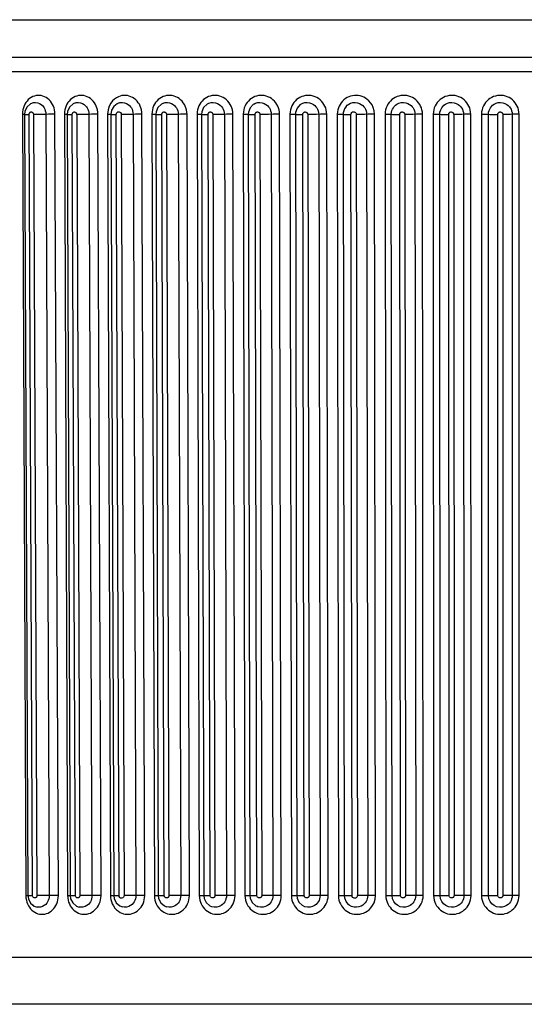
# Model space of a CAD drawing. Units: millimetres. Extents: x 0 to 420, y 0 to 297.
# Drawn here: x 103 to 107, y 60 to 68 of the extents above; entities that cross this region are included whole.
import ezdxf

# ---------------------------------------------------------------- set-up
doc = ezdxf.new("R2010")
doc.units = ezdxf.units.MM
doc.header["$LTSCALE"] = 23.1
doc.layers.get('0').update_dxf_attribs({"linetype": 'CONTINUOUS'})
doc.layers.add('DEF_LAYER_ASSEM_MEMBER', color=7, linetype='CONTINUOUS')
doc.layers.add('DEF_LAYER_DIM', color=7, linetype='CONTINUOUS')
doc.styles.get("Standard").update_dxf_attribs({"font": 'txt', "width": 0.8})
doc.dimstyles.new('DIMSTYLE_1', dxfattribs={"dimtxt": 5, "dimasz": 3, "dimexe": 2, "dimexo": 1, "dimgap": 1.25, "dimtad": 1, "dimdec": 3, "dimlfac": 2.5, "dimdsep": 46, "dimtxsty": 'Standard', "dimblk": '_FILLED', "dimblk1": '_FILLED', "dimblk2": '_FILLED', "dimcen": 0.09, "dimadec": 0, "dimazin": 0, "dimtp": 0.001, "dimtm": 0.001, "dimtfac": 1, "dimtdec": 3, "dimtofl": 0, "dimtmove": 0, "dimatfit": 3, "dimldrblk": '_FILLED', "dimfxl": 0, "dimtolj": 1, "dimarcsym": 0})

# ---------------------------------------------------------------- blocks, each defined once
blk = doc.blocks.new('_FILLED')
at = {"color": 0, "linetype": 'ByBlock'}
blk.add_solid([(0, 0), (-1, 0.2), (-1, -0.2)], dxfattribs=at)
blk = doc.blocks.new('*D3')
at = {"layer": 'DEF_LAYER_DIM', "color": 2, "linetype": 'Continuous', "transparency": 16777216}
for p, q in [((44.7515, 74.337), (44.7515, 36.0427)), ((169.5515, 74.337), (169.5515, 36.0427)), ((44.7515, 38.0427), (107.1515, 38.0427)), ((169.5515, 38.0427), (107.1515, 38.0427))]:
    blk.add_line(p, q, dxfattribs=at)
at = {"layer": 'DEF_LAYER_DIM', "color": 2, "linetype": 'Continuous', "transparency": 16777216, "xscale": 3, "yscale": 3, "zscale": 3, "rotation": 180}
blk.add_blockref('_FILLED', (44.7515, 38.0427), dxfattribs=at)
at = {"layer": 'DEF_LAYER_DIM', "color": 2, "linetype": 'Continuous', "transparency": 16777216, "xscale": 3, "yscale": 3, "zscale": 3}
blk.add_blockref('_FILLED', (169.5515, 38.0427), dxfattribs=at)
at = {"layer": 'DEF_LAYER_DIM', "color": 2, "linetype": 'Continuous', "transparency": 16777216, "insert": (107.1515, 44.2927), "char_height": 5, "width": 12, "attachment_point": 2, "line_spacing_factor": 0.9}
blk.add_mtext('312', dxfattribs=at)

msp = doc.modelspace()

# ---------------------------------------------------------------- linework, layer by layer
at = {"layer": 'DEF_LAYER_ASSEM_MEMBER', "color": 7, "linetype": 'Continuous'}
for p, q in [((51.9516, 68.137), (162.3515, 68.137)), ((114.83044, 67.817), (99.47255, 67.817)), ((104.30783, 67.43195), (104.30798, 67.43201)), ((104.68911, 67.42972), (104.68926, 67.42979)), ((105.07477, 67.42591), (105.07498, 67.42602)), ((105.46272, 67.41892), (105.46282, 67.419)), ((103.13392, 67.33678), (103.16272, 60.73679)), ((103.49407, 67.33682), (103.52022, 60.73682)), ((103.86403, 67.33685), (103.88746, 60.73685)), ((103.93377, 60.73642), (103.90937, 67.33643)), ((103.95167, 67.33646), (103.97511, 60.73644)), ((104.24278, 67.33688), (104.26343, 60.73689)), ((104.62929, 67.33692), (104.64709, 60.73692)), ((105.02248, 67.33695), (105.03739, 60.73696)), ((105.4213, 67.33699), (105.43327, 60.73699)), ((105.82463, 67.33703), (105.83364, 60.73703)), ((105.89987, 60.73642), (105.88982, 67.33645)), ((105.93555, 67.33644), (105.94457, 60.73644)), ((103.16272, 60.73679), (103.16701, 60.70764)), ((103.52022, 60.73682), (103.52409, 60.70916)), ((104.64709, 60.73692), (104.65019, 60.71219)), ((103.93254, 60.65435), (103.9418, 60.64722)), ((105.86502, 60.66387), (105.86496, 60.66392)), ((103.96059, 60.63967), (103.96043, 60.63972)), ((104.33317, 60.64076), (104.33304, 60.64081)), ((104.71224, 60.64244), (104.71218, 60.64246)), ((105.09579, 60.64534), (105.09572, 60.64538)), ((105.4814, 60.65092), (105.4813, 60.65098)), ((114.48516, 59.817), (99.81784, 59.817))]:
    msp.add_line(p, q, dxfattribs=at)
at = {"layer": 'DEF_LAYER_ASSEM_MEMBER', "color": 9, "linetype": 'Continuous'}
for p, q in [((114.95044, 67.69596), (99.35255, 67.69596)), ((103.20784, 67.43509), (103.20799, 67.43513)), ((103.56586, 67.43439), (103.566, 67.43443)), ((103.11689, 67.33753), (103.134, 67.33747)), ((103.11689, 67.33753), (103.1457, 60.73753)), ((103.20254, 60.73644), (103.17374, 67.33644)), ((103.21016, 67.33644), (103.23896, 60.73644)), ((103.31454, 67.33706), (103.34334, 60.73706)), ((103.4207, 60.73753), (103.3919, 67.33753)), ((103.47153, 67.33753), (103.49415, 67.33744)), ((103.47153, 67.33753), (103.49769, 60.73753)), ((103.50851, 67.33652), (103.53757, 67.33644)), ((103.56372, 60.73644), (103.53757, 67.33644)), ((103.57504, 67.33644), (103.60119, 60.73644)), ((103.67812, 67.33706), (103.70427, 60.73706)), ((103.78062, 60.73753), (103.75448, 67.33753)), ((103.83996, 67.37424), (103.83626, 67.33753)), ((103.83626, 67.33753), (103.8597, 60.73753)), ((103.88096, 67.33652), (103.90937, 67.33643)), ((104.05122, 67.33706), (104.07464, 60.73706)), ((104.14978, 60.73753), (104.12636, 67.33753)), ((104.21007, 67.33753), (104.23073, 60.73753)), ((104.26237, 67.33652), (104.29392, 67.33644)), ((104.31456, 60.73644), (104.29392, 67.33644)), ((104.33318, 67.33644), (104.35382, 60.73644)), ((104.43281, 67.33706), (104.45345, 60.73706)), ((104.52717, 60.73753), (104.50654, 67.33753)), ((104.59195, 67.33753), (104.60976, 60.73753)), ((104.6517, 67.33652), (104.68436, 67.33644)), ((104.70216, 60.73644), (104.68436, 67.33644)), ((104.72436, 67.33644), (104.74216, 60.73644)), ((104.82186, 67.33706), (104.83966, 60.73706)), ((104.91176, 60.73753), (104.89396, 67.33753)), ((104.98084, 67.33753), (104.99576, 60.73753)), ((105.02096, 67.33729), (105.02414, 67.33714)), ((105.09648, 60.73644), (105.08157, 67.33644)), ((105.1222, 67.33644), (105.1371, 60.73644)), ((105.21729, 67.33706), (105.2322, 60.73706)), ((105.30248, 60.73753), (105.28758, 67.33753)), ((105.37568, 67.33753), (105.38767, 60.73753)), ((105.41775, 67.33729), (105.42202, 67.33711)), ((105.49643, 60.73644), (105.48446, 67.33644)), ((105.52559, 67.33644), (105.53757, 60.73644)), ((105.61802, 67.33706), (105.63, 60.73706)), ((105.69827, 60.73753), (105.6863, 67.33753)), ((105.77539, 67.33753), (105.78441, 60.73753)), ((106.02296, 67.33706), (106.03197, 60.73706)), ((106.09804, 60.73753), (106.08904, 67.33753)), ((106.17887, 67.33753), (106.1849, 60.73753)), ((106.23741, 60.73706), (106.23139, 67.33706)), ((106.30883, 60.73644), (106.30281, 67.33644)), ((106.34464, 67.33644), (106.35066, 60.73644)), ((106.43099, 67.33706), (106.43701, 60.73706)), ((106.5007, 60.73753), (106.49469, 67.33753)), ((106.58502, 67.33753), (106.58804, 60.73753)), ((106.64358, 60.73706), (106.64057, 67.33706)), ((106.71906, 60.73644), (106.71604, 67.33644)), ((106.75804, 67.33644), (106.76106, 60.73644)), ((106.84099, 67.33706), (106.844, 60.73706)), ((106.90515, 60.73753), (106.90214, 67.33753)), ((106.99272, 67.33753), (106.99273, 60.73753)), ((107.05115, 60.73706), (107.05115, 67.33706)), ((107.13047, 60.73644), (107.13047, 67.33644)), ((107.17252, 67.33644), (107.17252, 60.73644)), ((107.25185, 67.33706), (107.25185, 60.73706)), ((107.31027, 60.73753), (107.31027, 67.33753)), ((103.1457, 60.73753), (103.16272, 60.73747)), ((103.1457, 60.73753), (103.14696, 60.71658)), ((103.49769, 60.73753), (103.52022, 60.73744)), ((103.49769, 60.73753), (103.49898, 60.71658)), ((103.53466, 60.73652), (103.56372, 60.73644)), ((103.8597, 60.73753), (103.86057, 60.72052)), ((103.90439, 60.73652), (103.93279, 60.73644)), ((104.23073, 60.73753), (104.23206, 60.71658)), ((104.28301, 60.73652), (104.31456, 60.73644)), ((104.60976, 60.73753), (104.61111, 60.71658)), ((104.6695, 60.73652), (104.70216, 60.73644)), ((104.99576, 60.73753), (104.99712, 60.71658)), ((105.03587, 60.73729), (105.03905, 60.73714)), ((105.42973, 60.73729), (105.43399, 60.73711)), ((103.24015, 60.63841), (103.23999, 60.63845)), ((103.59584, 60.63893), (103.59568, 60.63897)), ((114.88514, 60.21351), (99.41785, 60.21351))]:
    msp.add_line(p, q, dxfattribs=at)
for points in [[(103.3919, 67.33753), (103.39083, 67.35655), (103.38803, 67.37424), (103.38369, 67.39096), (103.37791, 67.40677), (103.37077, 67.42166), (103.36232, 67.43558), (103.35262, 67.44846), (103.34176, 67.46011), (103.3299, 67.47037), (103.31719, 67.47911), (103.30379, 67.48624), (103.28985, 67.49167), (103.27553, 67.49535), (103.26099, 67.49725), (103.24639, 67.49735), (103.23187, 67.49564), (103.2176, 67.49215), (103.20374, 67.48689), (103.19045, 67.47993), (103.17788, 67.47135), (103.1662, 67.46126), (103.15552, 67.44978)], [(103.75448, 67.33753), (103.75339, 67.35655), (103.75052, 67.37424), (103.74606, 67.39096), (103.74013, 67.40677), (103.73281, 67.42166), (103.72413, 67.43558), (103.71416, 67.44846), (103.70301, 67.46011), (103.69083, 67.47037), (103.67776, 67.47911), (103.66398, 67.48624), (103.64965, 67.49167), (103.63493, 67.49535), (103.61997, 67.49725), (103.60494, 67.49735), (103.59001, 67.49564), (103.57532, 67.49215), (103.56105, 67.48689), (103.54736, 67.47993), (103.53442, 67.47135), (103.52238, 67.46126), (103.51138, 67.44978)], [(104.12636, 67.33753), (104.12525, 67.35659), (104.12231, 67.37433), (104.11773, 67.39109), (104.11163, 67.40693), (104.1041, 67.42185), (104.09518, 67.43579), (104.08493, 67.44868), (104.07346, 67.46034), (104.06091, 67.47061), (104.04744, 67.47935), (104.03325, 67.48645), (104.01852, 67.49183), (104.00344, 67.49544), (103.9882, 67.49728), (103.97287, 67.49733), (103.9575, 67.49557), (103.94213, 67.49193), (103.92669, 67.48624), (103.9109, 67.47802), (103.89461, 67.46652), (103.87833, 67.45101)], [(104.50654, 67.33753), (104.50542, 67.35655), (104.50244, 67.37424), (104.4978, 67.39096), (104.49161, 67.40677), (104.48397, 67.42166), (104.47491, 67.43558), (104.4645, 67.44846), (104.45285, 67.46011), (104.44011, 67.47037), (104.42645, 67.47911), (104.41204, 67.48624), (104.39704, 67.49167), (104.38162, 67.49535), (104.36596, 67.49725), (104.35021, 67.49735), (104.33456, 67.49564), (104.31916, 67.49215), (104.30419, 67.48689), (104.28982, 67.47993), (104.27624, 67.47135), (104.26359, 67.46126), (104.25204, 67.44978)], [(104.89396, 67.33753), (104.89283, 67.35655), (104.88981, 67.37424), (104.88509, 67.39096), (104.87881, 67.40677), (104.87104, 67.42166), (104.86183, 67.43558), (104.85124, 67.44846), (104.83939, 67.46011), (104.82642, 67.47037), (104.81252, 67.47911), (104.79785, 67.48624), (104.78257, 67.49167), (104.76688, 67.49535), (104.75092, 67.49725), (104.73488, 67.49735), (104.71893, 67.49564), (104.70324, 67.49215), (104.68798, 67.48689), (104.67333, 67.47993), (104.65948, 67.47135), (104.64659, 67.46126), (104.6348, 67.44978)], [(105.28758, 67.33753), (105.28644, 67.35655), (105.28338, 67.37424), (105.27861, 67.39096), (105.27224, 67.40677), (105.26436, 67.42166), (105.25502, 67.43558), (105.24428, 67.44846), (105.23226, 67.46011), (105.2191, 67.47037), (105.205, 67.47911), (105.1901, 67.48624), (105.1746, 67.49167), (105.15866, 67.49535), (105.14246, 67.49725), (105.12617, 67.49735), (105.10997, 67.49564), (105.09403, 67.49215), (105.07852, 67.48689), (105.06364, 67.47993), (105.04955, 67.47135), (105.03645, 67.46126), (105.02446, 67.44978), (105.0137, 67.43701)], [(105.6863, 67.33753), (105.68516, 67.35655), (105.68207, 67.37424), (105.67725, 67.39096), (105.67081, 67.40677), (105.66285, 67.42166), (105.65341, 67.43558), (105.64255, 67.44846), (105.63039, 67.46011), (105.61708, 67.47037), (105.60281, 67.47911), (105.58774, 67.48624), (105.57205, 67.49167), (105.55592, 67.49535), (105.53951, 67.49725), (105.52302, 67.49735), (105.5066, 67.49564), (105.49045, 67.49215), (105.47475, 67.48689), (105.45966, 67.47993), (105.44539, 67.47135), (105.4321, 67.46126), (105.41995, 67.44978), (105.40904, 67.43701)], [(106.08904, 67.33753), (106.08617, 67.36772), (106.07881, 67.39408), (106.06835, 67.41665), (106.05594, 67.43554), (106.0425, 67.451), (106.02858, 67.4635), (106.01429, 67.47364), (105.99954, 67.48184), (105.98434, 67.48827), (105.96875, 67.49302), (105.9528, 67.49608), (105.93658, 67.49745), (105.92024, 67.4971), (105.90399, 67.495), (105.88801, 67.49117), (105.87252, 67.48566), (105.85768, 67.47851), (105.84367, 67.46983), (105.83065, 67.45971), (105.81874, 67.44826), (105.80806, 67.43558)], [(106.49469, 67.33753), (106.49355, 67.35655), (106.49043, 67.37424), (106.48556, 67.39096), (106.47904, 67.40677), (106.47098, 67.42166), (106.46141, 67.43558), (106.4504, 67.44846), (106.43806, 67.46011), (106.42456, 67.47037), (106.41007, 67.47911), (106.39477, 67.48624), (106.37883, 67.49167), (106.36244, 67.49535), (106.34577, 67.49725), (106.32899, 67.49735), (106.3123, 67.49564), (106.29587, 67.49215), (106.27988, 67.48689), (106.26453, 67.47993), (106.24999, 67.47135), (106.23645, 67.46126), (106.22407, 67.44978), (106.21295, 67.43701), (106.2032, 67.42306), (106.19495, 67.40806), (106.1883, 67.39217), (106.18336, 67.37556), (106.1801, 67.35762), (106.17887, 67.33753)], [(106.90214, 67.33753), (106.90101, 67.35655), (106.89789, 67.37424), (106.893, 67.39096), (106.88647, 67.40677), (106.87839, 67.42166), (106.8688, 67.43558), (106.85776, 67.44846), (106.84538, 67.46011), (106.83184, 67.47037), (106.8173, 67.47911), (106.80195, 67.48624), (106.78595, 67.49167), (106.7695, 67.49535), (106.75276, 67.49725), (106.73592, 67.49735), (106.71916, 67.49564), (106.70265, 67.49215), (106.68659, 67.48689), (106.67116, 67.47993), (106.65655, 67.47135), (106.64295, 67.46126), (106.63049, 67.44978), (106.61931, 67.43701), (106.60952, 67.42306), (106.60121, 67.40806), (106.59452, 67.39217), (106.58954, 67.37556), (106.58626, 67.35762), (106.58502, 67.33753)], [(107.31027, 67.33753), (107.30915, 67.35655), (107.30604, 67.37424), (107.30116, 67.39096), (107.29464, 67.40677), (107.28655, 67.42166), (107.27696, 67.43558), (107.26592, 67.44846), (107.25354, 67.46011), (107.24, 67.47037), (107.22545, 67.47911), (107.21009, 67.48624), (107.19408, 67.49167), (107.17761, 67.49535), (107.16085, 67.49725), (107.14398, 67.49735), (107.12719, 67.49564), (107.11066, 67.49215), (107.09457, 67.48689), (107.07911, 67.47993), (107.06447, 67.47135), (107.05083, 67.46126), (107.03835, 67.44978), (107.02714, 67.43701), (107.01731, 67.42306), (107.00898, 67.40806), (107.00226, 67.39217), (106.99727, 67.37556), (106.99398, 67.35762), (106.99272, 67.33753)], [(103.12483, 67.39217), (103.12062, 67.37556), (103.11788, 67.35762), (103.11689, 67.33753)], [(103.15552, 67.44978), (103.14595, 67.43701), (103.13759, 67.42306), (103.13051, 67.40806), (103.12483, 67.39217)], [(103.20799, 67.43513), (103.21141, 67.43592), (103.22866, 67.43747), (103.24564, 67.4351), (103.26107, 67.42937), (103.27431, 67.42126), (103.28515, 67.41175), (103.29371, 67.40166), (103.3004, 67.39131), (103.30579, 67.38031), (103.31018, 67.36783), (103.3133, 67.35338), (103.31454, 67.33706)], [(103.47973, 67.39217), (103.4754, 67.37556), (103.47256, 67.35762), (103.47153, 67.33753)], [(103.51138, 67.44978), (103.50152, 67.43701), (103.4929, 67.42306), (103.4856, 67.40806), (103.47973, 67.39217)], [(103.566, 67.43443), (103.57211, 67.43592), (103.58987, 67.43747), (103.60733, 67.4351), (103.6232, 67.42937), (103.63681, 67.42126), (103.64795, 67.41175), (103.65674, 67.40166), (103.66361, 67.39131), (103.66915, 67.38031), (103.67366, 67.36783), (103.67685, 67.35338), (103.67812, 67.33706)], [(103.87833, 67.45101), (103.86293, 67.43085), (103.84959, 67.40539), (103.83996, 67.37424)], [(103.93297, 67.43341), (103.94265, 67.43592), (103.96085, 67.43747), (103.97876, 67.43509), (103.99502, 67.42937), (104.00895, 67.42125), (104.02036, 67.41174), (104.02936, 67.40165), (104.03639, 67.3913), (104.04206, 67.38031), (104.04666, 67.36782), (104.04993, 67.35338), (104.05122, 67.33706)], [(104.21875, 67.39217), (104.21417, 67.37556), (104.21118, 67.35762), (104.21007, 67.33753)], [(104.25204, 67.44978), (104.24167, 67.43701), (104.2326, 67.42306), (104.22492, 67.40806), (104.21875, 67.39217)], [(104.30798, 67.43201), (104.32195, 67.43592), (104.34055, 67.43747), (104.35885, 67.4351), (104.37546, 67.42937), (104.38969, 67.42126), (104.40133, 67.41175), (104.41052, 67.40166), (104.4177, 67.39131), (104.42348, 67.38031), (104.42818, 67.36783), (104.4315, 67.35338), (104.43281, 67.33706)], [(104.60082, 67.39217), (104.59615, 67.37556), (104.59308, 67.35762), (104.59195, 67.33753)], [(104.6348, 67.44978), (104.62422, 67.43701), (104.61497, 67.42306), (104.60713, 67.40806), (104.60082, 67.39217)], [(104.68926, 67.42979), (104.69145, 67.43072), (104.70902, 67.43592), (104.72797, 67.43747), (104.74661, 67.4351), (104.76352, 67.42937), (104.77801, 67.42126), (104.78986, 67.41175), (104.7992, 67.40166), (104.8065, 67.39131), (104.81238, 67.38031), (104.81716, 67.36783), (104.82054, 67.35338), (104.82186, 67.33706)], [(105.0137, 67.43701), (105.00428, 67.42306), (104.99631, 67.40806), (104.98989, 67.39217), (104.98513, 67.37556), (104.982, 67.35762), (104.98084, 67.33753)], [(105.07498, 67.42602), (105.08494, 67.43072), (105.10279, 67.43592), (105.12204, 67.43747), (105.14096, 67.4351), (105.15813, 67.42937), (105.17283, 67.42126), (105.18486, 67.41175), (105.19434, 67.40165), (105.20174, 67.3913), (105.2077, 67.38031), (105.21254, 67.36783), (105.21596, 67.35338), (105.21729, 67.33706)], [(105.40904, 67.43701), (105.39949, 67.42306), (105.39139, 67.40806), (105.38488, 67.39217), (105.38005, 67.37556), (105.37687, 67.35762), (105.37568, 67.33753)], [(105.46282, 67.419), (105.46871, 67.42297), (105.48408, 67.43072), (105.50217, 67.43592), (105.52167, 67.43747), (105.54082, 67.4351), (105.5582, 67.42937), (105.57308, 67.42126), (105.58524, 67.41175), (105.59483, 67.40165), (105.60232, 67.39131), (105.60834, 67.38031), (105.61323, 67.36783), (105.61668, 67.35338), (105.61802, 67.33706)], [(105.80806, 67.43558), (105.79871, 67.42178), (105.79079, 67.40696), (105.78442, 67.39131), (105.77968, 67.37496), (105.77656, 67.35729), (105.77539, 67.33753)], [(105.84914, 67.40325), (105.85973, 67.41382), (105.87228, 67.42297), (105.88781, 67.43073), (105.90609, 67.43592), (105.92578, 67.43747), (105.94511, 67.43509), (105.96265, 67.42937), (105.97765, 67.42126), (105.98991, 67.41176), (105.99958, 67.40167), (106.00713, 67.39133), (106.0132, 67.38033), (106.01813, 67.36785), (106.02161, 67.35338), (106.02296, 67.33706)], [(106.23139, 67.33706), (106.23287, 67.35439), (106.23668, 67.36944), (106.24202, 67.38229), (106.24856, 67.39351), (106.25661, 67.40391), (106.26669, 67.41381), (106.27933, 67.42297), (106.29498, 67.43072), (106.31338, 67.43592), (106.33321, 67.43747), (106.35268, 67.4351), (106.37034, 67.42937), (106.38544, 67.42126), (106.39778, 67.41175), (106.40751, 67.40166), (106.4151, 67.39131), (106.4212, 67.38031), (106.42615, 67.36783), (106.42964, 67.35338), (106.43099, 67.33706)], [(106.64057, 67.33706), (106.64206, 67.35439), (106.6459, 67.36944), (106.65127, 67.38229), (106.65785, 67.39351), (106.66594, 67.40391), (106.67608, 67.41381), (106.68879, 67.42297), (106.70451, 67.43072), (106.72299, 67.43592), (106.74291, 67.43747), (106.76245, 67.4351), (106.78017, 67.42937), (106.79533, 67.42126), (106.80771, 67.41175), (106.81746, 67.40166), (106.82507, 67.39131), (106.83119, 67.38031), (106.83615, 67.36783), (106.83965, 67.35338), (106.84099, 67.33706)], [(107.05115, 67.33706), (107.05265, 67.35439), (107.05651, 67.36944), (107.0619, 67.38229), (107.0685, 67.39351), (107.07661, 67.40391), (107.08678, 67.41381), (107.09951, 67.42297), (107.11526, 67.43072), (107.13378, 67.43592), (107.15372, 67.43747), (107.17329, 67.4351), (107.19103, 67.42937), (107.20619, 67.42126), (107.21858, 67.41175), (107.22834, 67.40166), (107.23595, 67.39131), (107.24206, 67.38031), (107.24702, 67.36783), (107.25051, 67.35338), (107.25185, 67.33706)], [(103.13392, 67.33678), (103.13412, 67.33674), (103.14605, 67.33652), (103.17374, 67.33644)], [(103.17374, 67.33644), (103.174, 67.34008), (103.17469, 67.34325), (103.17567, 67.34595), (103.17686, 67.3483), (103.17834, 67.35048), (103.18018, 67.35254), (103.18248, 67.35445), (103.18532, 67.35606), (103.18866, 67.35713), (103.19224, 67.35745), (103.19577, 67.35696), (103.19898, 67.35578), (103.20174, 67.35409), (103.204, 67.35211), (103.20579, 67.35), (103.20719, 67.34784), (103.20832, 67.34553), (103.20924, 67.34291), (103.2099, 67.33987), (103.21016, 67.33644)], [(103.31454, 67.33706), (103.28495, 67.33674), (103.24724, 67.33652), (103.21016, 67.33644)], [(103.3919, 67.33753), (103.36431, 67.33746), (103.33642, 67.33729), (103.31454, 67.33706)], [(103.49407, 67.33682), (103.49468, 67.33674), (103.50851, 67.33652)], [(103.53757, 67.33644), (103.53784, 67.34008), (103.53855, 67.34325), (103.53956, 67.34595), (103.54079, 67.3483), (103.5423, 67.35048), (103.5442, 67.35254), (103.54657, 67.35445), (103.5495, 67.35606), (103.55293, 67.35713), (103.55662, 67.35745), (103.56025, 67.35696), (103.56355, 67.35578), (103.56638, 67.35409), (103.56871, 67.35211), (103.57055, 67.35), (103.57199, 67.34784), (103.57315, 67.34553), (103.5741, 67.34291), (103.57477, 67.33987), (103.57504, 67.33644)], [(103.67812, 67.33706), (103.64986, 67.33674), (103.61262, 67.33652), (103.57504, 67.33644)], [(103.75448, 67.33753), (103.72654, 67.33746), (103.699, 67.33729), (103.67812, 67.33706)], [(103.83626, 67.33753), (103.85848, 67.33746), (103.86412, 67.33738)], [(103.86403, 67.33685), (103.86527, 67.33674), (103.88096, 67.33652)], [(104.05122, 67.33706), (104.02437, 67.33674), (103.9877, 67.33652), (103.95167, 67.33644)], [(104.12636, 67.33753), (104.09815, 67.33746), (104.07105, 67.33729), (104.05122, 67.33706)], [(104.21007, 67.33753), (104.23321, 67.33746), (104.24283, 67.33734)], [(104.24278, 67.33688), (104.24486, 67.33674), (104.26237, 67.33652)], [(104.29392, 67.33644), (104.2942, 67.34008), (104.29495, 67.34325), (104.29601, 67.34595), (104.29731, 67.3483), (104.2989, 67.35048), (104.30089, 67.35254), (104.30337, 67.35445), (104.30644, 67.35606), (104.31003, 67.35713), (104.3139, 67.35745), (104.3177, 67.35696), (104.32116, 67.35578), (104.32413, 67.35409), (104.32656, 67.35211), (104.32849, 67.35), (104.33, 67.34784), (104.33121, 67.34553), (104.3322, 67.34291), (104.3329, 67.33987), (104.33318, 67.33644)], [(104.43281, 67.33706), (104.40745, 67.33674), (104.37145, 67.33652), (104.33318, 67.33644)], [(104.50654, 67.33753), (104.47813, 67.33746), (104.45154, 67.33729), (104.43281, 67.33706)], [(104.59195, 67.33753), (104.61593, 67.33746), (104.63, 67.33729)], [(104.62929, 67.33692), (104.63241, 67.33674), (104.6517, 67.33652)], [(104.68436, 67.33644), (104.68466, 67.34008), (104.68543, 67.34325), (104.6865, 67.34595), (104.68782, 67.3483), (104.68944, 67.35048), (104.69147, 67.35254), (104.694, 67.35445), (104.69713, 67.35606), (104.7008, 67.35713), (104.70474, 67.35745), (104.70861, 67.35696), (104.71213, 67.35578), (104.71515, 67.35409), (104.71763, 67.35211), (104.71959, 67.35), (104.72112, 67.34784), (104.72236, 67.34553), (104.72337, 67.34291), (104.72408, 67.33987), (104.72436, 67.33644)], [(104.82186, 67.33706), (104.79805, 67.33674), (104.76283, 67.33652), (104.72436, 67.33644)], [(104.89396, 67.33753), (104.86543, 67.33746), (104.83943, 67.33729), (104.82186, 67.33706)], [(104.98084, 67.33753), (105.0056, 67.33746), (105.02096, 67.33729)], [(105.02248, 67.33695), (105.02688, 67.33674), (105.04788, 67.33652), (105.08157, 67.33644)], [(105.08157, 67.33644), (105.08187, 67.34008), (105.08265, 67.34325), (105.08375, 67.34595), (105.08509, 67.3483), (105.08674, 67.35048), (105.0888, 67.35254), (105.09138, 67.35445), (105.09455, 67.35606), (105.09827, 67.35713), (105.10228, 67.35745), (105.10621, 67.35696), (105.10978, 67.35578), (105.11285, 67.35409), (105.11537, 67.35211), (105.11736, 67.35), (105.11892, 67.34784), (105.12017, 67.34553), (105.12119, 67.34291), (105.12191, 67.33987), (105.1222, 67.33644)], [(105.23366, 67.33729), (105.1951, 67.33674), (105.16074, 67.33652), (105.1222, 67.33644)], [(105.28758, 67.33753), (105.25901, 67.33746), (105.23366, 67.33729)], [(105.37568, 67.33753), (105.40115, 67.33746), (105.41775, 67.33729)], [(105.4213, 67.33699), (105.42716, 67.33674), (105.44983, 67.33652), (105.48446, 67.33644)], [(105.48446, 67.33644), (105.48476, 67.34008), (105.48555, 67.34325), (105.48667, 67.34595), (105.48803, 67.3483), (105.4897, 67.35048), (105.49178, 67.35254), (105.49439, 67.35445), (105.49761, 67.35606), (105.50138, 67.35713), (105.50543, 67.35745), (105.50942, 67.35696), (105.51303, 67.35578), (105.51614, 67.35409), (105.51869, 67.35211), (105.5207, 67.35), (105.52228, 67.34784), (105.52355, 67.34553), (105.52458, 67.34291), (105.52531, 67.33987), (105.52559, 67.33644)], [(105.63314, 67.33729), (105.59752, 67.33674), (105.56412, 67.33652), (105.52559, 67.33644)], [(105.6863, 67.33753), (105.65777, 67.33746), (105.63314, 67.33729)], [(105.77539, 67.33753), (105.80151, 67.33746), (105.8193, 67.33729), (105.8248, 67.33709)], [(105.82463, 67.33703), (105.83217, 67.33674), (105.85644, 67.33652), (105.88982, 67.33644)], [(106.03679, 67.33729), (106.00419, 67.33674), (105.97185, 67.33652), (105.93555, 67.33644)], [(106.08904, 67.33753), (106.06062, 67.33746), (106.03679, 67.33729)], [(106.17887, 67.33753), (106.20556, 67.33746), (106.22449, 67.33729), (106.2408, 67.33674)], [(106.2408, 67.33674), (106.26661, 67.33652), (106.30281, 67.33644)], [(106.30281, 67.33644), (106.30313, 67.34008), (106.30394, 67.34325), (106.30507, 67.34595), (106.30646, 67.3483), (106.30816, 67.35048), (106.31028, 67.35254), (106.31293, 67.35445), (106.31621, 67.35606), (106.32004, 67.35713), (106.32416, 67.35745), (106.32821, 67.35696), (106.33189, 67.35578), (106.33505, 67.35409), (106.33763, 67.35211), (106.33968, 67.35), (106.34128, 67.34784), (106.34257, 67.34553), (106.34361, 67.34291), (106.34435, 67.33987), (106.34464, 67.33644)], [(106.44349, 67.33729), (106.41401, 67.33674), (106.38281, 67.33652), (106.34464, 67.33644)], [(106.49469, 67.33753), (106.46646, 67.33746), (106.44349, 67.33729)], [(106.58502, 67.33753), (106.6122, 67.33746), (106.63223, 67.33729)], [(106.63223, 67.33729), (106.65192, 67.33674), (106.67919, 67.33652), (106.71604, 67.33644)], [(106.71604, 67.33644), (106.71636, 67.34008), (106.71718, 67.34325), (106.71831, 67.34595), (106.71971, 67.3483), (106.72142, 67.35048), (106.72355, 67.35254), (106.72622, 67.35445), (106.7295, 67.35606), (106.73335, 67.35713), (106.73749, 67.35745), (106.74156, 67.35696), (106.74525, 67.35578), (106.74842, 67.35409), (106.75101, 67.35211), (106.75307, 67.35), (106.75467, 67.34784), (106.75597, 67.34553), (106.75702, 67.34291), (106.75776, 67.33987), (106.75804, 67.33644)], [(106.85214, 67.33729), (106.82585, 67.33674), (106.79588, 67.33652), (106.75804, 67.33644)], [(106.90214, 67.33753), (106.87419, 67.33746), (106.85214, 67.33729)], [(106.99272, 67.33753), (107.02032, 67.33746), (107.04139, 67.33729), (107.06442, 67.33674)], [(107.06442, 67.33674), (107.09307, 67.33652), (107.13047, 67.33644)], [(107.13047, 67.33644), (107.13079, 67.34008), (107.13161, 67.34325), (107.13275, 67.34595), (107.13414, 67.3483), (107.13585, 67.35048), (107.13799, 67.35254), (107.14066, 67.35445), (107.14396, 67.35606), (107.14781, 67.35713), (107.15196, 67.35745), (107.15603, 67.35696), (107.15972, 67.35578), (107.1629, 67.35409), (107.1655, 67.35211), (107.16755, 67.35), (107.16916, 67.34784), (107.17045, 67.34553), (107.1715, 67.34291), (107.17224, 67.33987), (107.17252, 67.33644)], [(107.2616, 67.33729), (107.23858, 67.33674), (107.20992, 67.33652), (107.17252, 67.33644)], [(107.31027, 67.33753), (107.28267, 67.33746), (107.2616, 67.33729)], [(103.16272, 60.73679), (103.16292, 60.73674), (103.17485, 60.73652), (103.20254, 60.73644)], [(103.18627, 60.62415), (103.19696, 60.61296), (103.20863, 60.60311), (103.22115, 60.59473), (103.23437, 60.58793), (103.24812, 60.5828), (103.26225, 60.57938), (103.27661, 60.57771), (103.29104, 60.5778), (103.3054, 60.57965), (103.31953, 60.58324), (103.33328, 60.58854), (103.3465, 60.5955), (103.35904, 60.60405), (103.37074, 60.61409), (103.38147, 60.6255), (103.39108, 60.63815), (103.39948, 60.65189), (103.40661, 60.66661), (103.41234, 60.68213), (103.41671, 60.69867), (103.41963, 60.71693), (103.4207, 60.73753)], [(103.23896, 60.73644), (103.23875, 60.73315), (103.23818, 60.73026), (103.23731, 60.72763), (103.23616, 60.72517), (103.23465, 60.72281), (103.23272, 60.72056), (103.23026, 60.71849), (103.22717, 60.71676), (103.22348, 60.71567), (103.21941, 60.71551), (103.21526, 60.71645), (103.21135, 60.71851), (103.20792, 60.7216), (103.20521, 60.72557), (103.20332, 60.73046), (103.20254, 60.73644)], [(103.36522, 60.73729), (103.31375, 60.73675), (103.27604, 60.73652), (103.23896, 60.73644)], [(103.34334, 60.73706), (103.34234, 60.72144), (103.33962, 60.70766), (103.33551, 60.69513), (103.32997, 60.68336), (103.32277, 60.67206), (103.31352, 60.66127), (103.30171, 60.65132), (103.28688, 60.643), (103.26916, 60.63772), (103.24961, 60.63694), (103.24015, 60.63841)], [(103.4207, 60.73753), (103.39311, 60.73746), (103.36522, 60.73729)], [(103.52022, 60.73682), (103.52083, 60.73674), (103.53466, 60.73652)], [(103.53942, 60.62415), (103.55042, 60.61297), (103.56243, 60.60311), (103.57532, 60.59473), (103.58892, 60.58793), (103.60307, 60.5828), (103.61761, 60.57938), (103.63239, 60.57771), (103.64724, 60.5778), (103.66201, 60.57965), (103.67654, 60.58324), (103.69069, 60.58854), (103.70428, 60.5955), (103.71718, 60.60405), (103.72922, 60.61409), (103.74025, 60.6255), (103.75013, 60.63815), (103.75878, 60.65189), (103.7661, 60.66661), (103.772, 60.68213), (103.7765, 60.69867), (103.77951, 60.71693), (103.78062, 60.73753)], [(103.60119, 60.73644), (103.60097, 60.73315), (103.60038, 60.73026), (103.59949, 60.72763), (103.5983, 60.72517), (103.59675, 60.72281), (103.59476, 60.72056), (103.59222, 60.71849), (103.58905, 60.71676), (103.58525, 60.71567), (103.58107, 60.71551), (103.5768, 60.71645), (103.57277, 60.71851), (103.56925, 60.7216), (103.56646, 60.72557), (103.56452, 60.73046), (103.56372, 60.73644)], [(103.70427, 60.73706), (103.70323, 60.72144), (103.70043, 60.70766), (103.69619, 60.69513), (103.6905, 60.68336), (103.68309, 60.67206), (103.67358, 60.66127), (103.66143, 60.65132), (103.64618, 60.643), (103.62795, 60.63772), (103.60784, 60.63694), (103.59584, 60.63893)], [(103.72515, 60.73729), (103.67601, 60.73675), (103.63877, 60.73652), (103.60119, 60.73644)], [(103.78062, 60.73753), (103.75268, 60.73746), (103.72515, 60.73729)], [(103.8597, 60.73753), (103.88192, 60.73746), (103.88746, 60.73738)], [(103.88746, 60.73685), (103.88869, 60.73674), (103.90439, 60.73652)], [(103.9117, 60.61483), (103.92668, 60.60268), (103.94135, 60.5936), (103.95586, 60.58687), (103.97048, 60.58204), (103.98526, 60.57896), (104.00015, 60.5776), (104.0151, 60.57794), (104.03002, 60.57999), (104.04473, 60.58375), (104.05907, 60.58919), (104.07283, 60.59626), (104.08586, 60.60488), (104.098, 60.61494), (104.10911, 60.62633), (104.11907, 60.63892), (104.12777, 60.65258), (104.13515, 60.6672), (104.14109, 60.6826), (104.14562, 60.69901), (104.14866, 60.71712), (104.14978, 60.73753)], [(104.07464, 60.73706), (104.07358, 60.72145), (104.0707, 60.70766), (104.06635, 60.69513), (104.06052, 60.68336), (104.05292, 60.67207), (104.04317, 60.66127), (104.03072, 60.65132), (104.01508, 60.643), (103.9964, 60.63772), (103.97577, 60.63694), (103.96059, 60.63967)], [(104.07464, 60.73706), (104.0478, 60.73675), (104.01113, 60.73652), (103.97511, 60.73644)], [(104.14978, 60.73753), (104.12157, 60.73746), (104.09448, 60.73729), (104.07464, 60.73706)], [(104.23073, 60.73753), (104.25386, 60.73746), (104.26342, 60.73734)], [(104.26343, 60.73689), (104.2655, 60.73674), (104.28301, 60.73652)], [(104.27443, 60.62415), (104.28596, 60.61296), (104.29856, 60.60311), (104.31207, 60.59473), (104.32633, 60.58793), (104.34116, 60.5828), (104.3564, 60.57938), (104.37188, 60.57771), (104.38744, 60.5778), (104.40292, 60.57965), (104.41814, 60.58324), (104.43295, 60.58854), (104.44719, 60.5955), (104.4607, 60.60405), (104.4733, 60.61409), (104.48485, 60.6255), (104.4952, 60.63815), (104.50425, 60.65189), (104.51193, 60.66661), (104.51811, 60.68213), (104.52282, 60.69867), (104.526, 60.71693), (104.52717, 60.73753)], [(104.35382, 60.73644), (104.35359, 60.73315), (104.35297, 60.73026), (104.35203, 60.72763), (104.35078, 60.72517), (104.34916, 60.72281), (104.34707, 60.72056), (104.34441, 60.71849), (104.34108, 60.71676), (104.33711, 60.71567), (104.33272, 60.71551), (104.32825, 60.71645), (104.32403, 60.71851), (104.32034, 60.7216), (104.31743, 60.72557), (104.31539, 60.73046), (104.31456, 60.73644)], [(104.45345, 60.73706), (104.45235, 60.72144), (104.44941, 60.70766), (104.44497, 60.69513), (104.439, 60.68336), (104.43125, 60.67206), (104.42128, 60.66127), (104.40856, 60.65132), (104.39258, 60.643), (104.37349, 60.63772), (104.35242, 60.63694), (104.33317, 60.64076)], [(104.45345, 60.73706), (104.42809, 60.73675), (104.3921, 60.73652), (104.35382, 60.73644)], [(104.52717, 60.73753), (104.49876, 60.73746), (104.47218, 60.73729), (104.45345, 60.73706)], [(104.60976, 60.73753), (104.63374, 60.73746), (104.64781, 60.73729)], [(104.64709, 60.73692), (104.65021, 60.73674), (104.6695, 60.73652)], [(104.65427, 60.62415), (104.66602, 60.61296), (104.67886, 60.60311), (104.69263, 60.59473), (104.70716, 60.58793), (104.72227, 60.5828), (104.7378, 60.57938), (104.75357, 60.57771), (104.76942, 60.5778), (104.78518, 60.57965), (104.80069, 60.58324), (104.81578, 60.58854), (104.83028, 60.5955), (104.84403, 60.60405), (104.85687, 60.61409), (104.86863, 60.6255), (104.87917, 60.63815), (104.88839, 60.65189), (104.89621, 60.66661), (104.90251, 60.68213), (104.90731, 60.69867), (104.91055, 60.71693), (104.91176, 60.73753)], [(104.74216, 60.73644), (104.74192, 60.73315), (104.74129, 60.73026), (104.74034, 60.72763), (104.73906, 60.72517), (104.7374, 60.72281), (104.73527, 60.72056), (104.73257, 60.71849), (104.72918, 60.71676), (104.72513, 60.71567), (104.72065, 60.71551), (104.7161, 60.71645), (104.7118, 60.71851), (104.70805, 60.7216), (104.70508, 60.72557), (104.70301, 60.73046), (104.70216, 60.73644)], [(104.83966, 60.73706), (104.83853, 60.72144), (104.83553, 60.70766), (104.831, 60.69513), (104.82492, 60.68336), (104.81702, 60.67206), (104.80687, 60.66127), (104.79392, 60.65132), (104.77765, 60.643), (104.7582, 60.63772), (104.73673, 60.63694), (104.71492, 60.64148), (104.71224, 60.64244)], [(104.85723, 60.73729), (104.81585, 60.73675), (104.78063, 60.73652), (104.74216, 60.73644)], [(104.91176, 60.73753), (104.88323, 60.73746), (104.85723, 60.73729)], [(104.99576, 60.73753), (105.02052, 60.73746), (105.03587, 60.73729)], [(105.03739, 60.73696), (105.04178, 60.73674), (105.06279, 60.73652), (105.09648, 60.73644)], [(105.04095, 60.62415), (105.05289, 60.61296), (105.06594, 60.60311), (105.07993, 60.59473), (105.09469, 60.58793), (105.11004, 60.5828), (105.12581, 60.57938), (105.14183, 60.57771), (105.15793, 60.5778), (105.17394, 60.57965), (105.18969, 60.58324), (105.20501, 60.58854), (105.21973, 60.5955), (105.23369, 60.60405), (105.24673, 60.61409), (105.25866, 60.6255), (105.26937, 60.63815), (105.27873, 60.65189), (105.28667, 60.66661), (105.29307, 60.68213), (105.29795, 60.69867), (105.30124, 60.71693), (105.30248, 60.73753)], [(105.2322, 60.73706), (105.23105, 60.72144), (105.22799, 60.70766), (105.2234, 60.69513), (105.21722, 60.68336), (105.2092, 60.67206), (105.19889, 60.66127), (105.18574, 60.65132), (105.16922, 60.643), (105.14947, 60.63772), (105.12767, 60.63694), (105.10551, 60.64148), (105.09579, 60.64534)], [(105.1371, 60.73644), (105.13686, 60.73315), (105.13622, 60.73026), (105.13525, 60.72763), (105.13395, 60.72517), (105.13227, 60.72281), (105.1301, 60.72056), (105.12735, 60.71849), (105.12391, 60.71676), (105.11979, 60.71567), (105.11525, 60.71551), (105.11063, 60.71645), (105.10626, 60.71851), (105.10245, 60.7216), (105.09944, 60.72557), (105.09734, 60.73046), (105.09648, 60.73644)], [(105.24857, 60.73729), (105.21001, 60.73675), (105.17565, 60.73652), (105.1371, 60.73644)], [(105.30248, 60.73753), (105.27391, 60.73746), (105.24857, 60.73729)], [(105.38767, 60.73753), (105.41314, 60.73746), (105.42973, 60.73729)], [(105.38767, 60.73753), (105.38904, 60.71658), (105.3926, 60.69774), (105.39789, 60.68061), (105.40471, 60.66478), (105.41297, 60.65009), (105.42256, 60.63655)], [(105.42256, 60.63655), (105.43343, 60.62415), (105.44552, 60.61296), (105.45873, 60.60311), (105.47291, 60.59473), (105.48786, 60.58793), (105.50341, 60.5828), (105.51938, 60.57938), (105.5356, 60.57771), (105.55191, 60.5778), (105.56811, 60.57965), (105.58406, 60.58324), (105.59957, 60.58854), (105.61448, 60.5955), (105.62861, 60.60405), (105.6418, 60.61409), (105.65389, 60.6255), (105.66473, 60.63815), (105.67421, 60.65189), (105.68224, 60.66661), (105.68872, 60.68213), (105.69367, 60.69867), (105.69701, 60.71693), (105.69827, 60.73753)], [(105.43327, 60.73699), (105.43913, 60.73674), (105.46181, 60.73652), (105.49643, 60.73644)], [(105.63, 60.73706), (105.62883, 60.72144), (105.62573, 60.70766), (105.62107, 60.69513), (105.61482, 60.68336), (105.6067, 60.67206), (105.59626, 60.66127), (105.58295, 60.65132), (105.56622, 60.643), (105.54623, 60.63772), (105.52415, 60.63694), (105.50171, 60.64148), (105.4814, 60.65092)], [(105.53757, 60.73644), (105.53732, 60.73315), (105.53667, 60.73026), (105.53568, 60.72763), (105.53437, 60.72517), (105.53266, 60.72281), (105.53047, 60.72056), (105.52769, 60.71849), (105.5242, 60.71676), (105.52003, 60.71567), (105.51543, 60.71551), (105.51075, 60.71645), (105.50633, 60.71851), (105.50247, 60.7216), (105.49942, 60.72557), (105.49729, 60.73046), (105.49643, 60.73644)], [(105.64512, 60.73729), (105.60949, 60.73675), (105.5761, 60.73652), (105.53757, 60.73644)], [(105.69827, 60.73753), (105.66974, 60.73746), (105.64512, 60.73729)], [(105.78441, 60.73753), (105.81052, 60.73746), (105.82831, 60.73729), (105.83381, 60.73709)], [(105.78441, 60.73753), (105.78578, 60.71662), (105.78936, 60.69781), (105.79468, 60.6807), (105.80155, 60.66489), (105.80986, 60.65022)], [(105.80986, 60.65022), (105.81952, 60.63668), (105.83046, 60.6243), (105.84264, 60.61311), (105.85595, 60.60326), (105.87024, 60.59486), (105.88532, 60.58803), (105.90102, 60.58287), (105.91714, 60.57942), (105.93345, 60.57772), (105.94978, 60.57777), (105.96597, 60.57954), (105.98198, 60.58303), (105.99775, 60.58829), (106.01326, 60.59541), (106.02861, 60.60467), (106.044, 60.61666), (106.05925, 60.63214), (106.07358, 60.65165), (106.08586, 60.6756), (106.09465, 60.70424), (106.09804, 60.73753)], [(105.83364, 60.73703), (105.84118, 60.73674), (105.86545, 60.73652), (105.89882, 60.73644)], [(106.03197, 60.73706), (106.0309, 60.72228), (106.02809, 60.70916), (106.02387, 60.69723), (106.01826, 60.68604), (106.01104, 60.67531), (106.00189, 60.66498), (105.99035, 60.65525), (105.97592, 60.64661), (105.95839, 60.64003), (105.93833, 60.63679), (105.917, 60.63793), (105.89592, 60.64387), (105.8764, 60.65453), (105.86502, 60.66387)], [(106.0458, 60.73729), (106.0132, 60.73674), (105.98086, 60.73652), (105.94457, 60.73644)], [(106.09804, 60.73753), (106.06962, 60.73746), (106.0458, 60.73729)], [(106.1849, 60.73753), (106.21159, 60.73746), (106.23052, 60.73729), (106.24682, 60.73674)], [(106.1849, 60.73753), (106.18628, 60.71658), (106.18989, 60.69774), (106.19526, 60.68061), (106.2022, 60.66478), (106.21059, 60.65009), (106.22035, 60.63655), (106.23141, 60.62415), (106.24371, 60.61296), (106.25716, 60.60311), (106.27157, 60.59473), (106.28678, 60.58793), (106.3026, 60.5828), (106.31884, 60.57938), (106.33534, 60.57771), (106.35191, 60.5778), (106.36839, 60.57965), (106.3846, 60.58324), (106.40036, 60.58854), (106.41551, 60.5955), (106.42988, 60.60405), (106.44328, 60.61409), (106.45556, 60.6255), (106.46658, 60.63815), (106.47621, 60.65189), (106.48438, 60.66661), (106.49097, 60.68213), (106.496, 60.69867), (106.4994, 60.71693), (106.5007, 60.73753)], [(106.43701, 60.73706), (106.4358, 60.72144), (106.43265, 60.70766), (106.42791, 60.69513), (106.42156, 60.68336), (106.4133, 60.67206), (106.4027, 60.66127), (106.38916, 60.65132), (106.37217, 60.643), (106.35184, 60.63772), (106.3294, 60.63694), (106.30657, 60.64148), (106.28509, 60.65142), (106.26641, 60.66629), (106.25173, 60.68527), (106.24152, 60.70859), (106.23741, 60.73706)], [(106.24682, 60.73674), (106.27262, 60.73652), (106.30883, 60.73644)], [(106.35066, 60.73644), (106.3504, 60.73315), (106.34974, 60.73026), (106.34874, 60.72763), (106.3474, 60.72517), (106.34566, 60.72281), (106.34343, 60.72056), (106.3406, 60.71849), (106.33705, 60.71676), (106.33281, 60.71567), (106.32814, 60.71551), (106.32338, 60.71645), (106.31889, 60.71851), (106.31496, 60.7216), (106.31187, 60.72557), (106.30971, 60.73046), (106.30883, 60.73644)], [(106.44951, 60.73729), (106.42003, 60.73675), (106.38883, 60.73652), (106.35066, 60.73644)], [(106.5007, 60.73753), (106.47248, 60.73746), (106.44951, 60.73729)], [(106.58804, 60.73753), (106.61522, 60.73746), (106.63525, 60.73729), (106.65494, 60.73674)], [(106.58804, 60.73753), (106.58942, 60.71658), (106.59304, 60.69774), (106.59843, 60.68061), (106.6054, 60.66478), (106.61383, 60.65009), (106.62362, 60.63655), (106.63473, 60.62415), (106.64709, 60.61296), (106.66059, 60.60311), (106.67507, 60.59473), (106.69035, 60.58793), (106.70623, 60.5828), (106.72254, 60.57938), (106.73911, 60.57771), (106.75575, 60.5778), (106.7723, 60.57965), (106.78857, 60.58324), (106.8044, 60.58854), (106.81961, 60.5955), (106.83403, 60.60405), (106.84748, 60.61409), (106.85981, 60.6255), (106.87087, 60.63815), (106.88054, 60.65189), (106.88874, 60.66661), (106.89535, 60.68213), (106.90041, 60.69867), (106.90383, 60.71693), (106.90515, 60.73753)], [(106.844, 60.73706), (106.84279, 60.72144), (106.83962, 60.70766), (106.83486, 60.69513), (106.82848, 60.68336), (106.82019, 60.67206), (106.80955, 60.66127), (106.79596, 60.65132), (106.7789, 60.643), (106.75849, 60.63772), (106.73595, 60.63694), (106.71303, 60.64148), (106.69146, 60.65142), (106.6727, 60.66629), (106.65795, 60.68526), (106.6477, 60.70859), (106.64358, 60.73706)], [(106.65494, 60.73674), (106.68221, 60.73652), (106.71906, 60.73644)], [(106.76106, 60.73644), (106.7608, 60.73315), (106.76013, 60.73026), (106.75912, 60.72763), (106.75778, 60.72517), (106.75603, 60.72281), (106.75379, 60.72056), (106.75095, 60.71849), (106.74738, 60.71676), (106.74313, 60.71567), (106.73843, 60.71551), (106.73365, 60.71645), (106.72914, 60.71851), (106.72521, 60.7216), (106.7221, 60.72557), (106.71993, 60.73046), (106.71906, 60.73644)], [(106.85515, 60.73729), (106.82886, 60.73675), (106.79889, 60.73652), (106.76106, 60.73644)], [(106.90515, 60.73753), (106.87719, 60.73746), (106.85515, 60.73729)], [(106.99273, 60.73753), (107.02033, 60.73746), (107.0414, 60.73729), (107.06441, 60.73674)], [(106.99273, 60.73753), (106.99409, 60.71658), (106.99771, 60.69774), (107.00311, 60.68061), (107.01009, 60.66478), (107.01853, 60.65009), (107.02834, 60.63655), (107.03947, 60.62415), (107.05185, 60.61296), (107.06538, 60.60311), (107.07988, 60.59473), (107.09518, 60.58793), (107.11109, 60.5828), (107.12742, 60.57938), (107.14402, 60.57771), (107.16068, 60.5778), (107.17725, 60.57965), (107.19354, 60.58324), (107.20939, 60.58854), (107.22461, 60.5955), (107.23905, 60.60405), (107.25252, 60.61409), (107.26486, 60.6255), (107.27593, 60.63815), (107.28561, 60.65189), (107.29382, 60.66661), (107.30045, 60.68213), (107.30551, 60.69867), (107.30894, 60.71693), (107.31027, 60.73753)], [(107.25185, 60.73706), (107.25062, 60.72144), (107.24745, 60.70766), (107.24268, 60.69513), (107.23629, 60.68336), (107.22799, 60.67206), (107.21733, 60.66127), (107.20373, 60.65132), (107.18665, 60.643), (107.16622, 60.63772), (107.14365, 60.63694), (107.1207, 60.64148), (107.09909, 60.65142), (107.0803, 60.66629), (107.06552, 60.68526), (107.05527, 60.70859), (107.05115, 60.73706)], [(107.06441, 60.73674), (107.09307, 60.73652), (107.13047, 60.73644)], [(107.17252, 60.73644), (107.17227, 60.73315), (107.17159, 60.73026), (107.17058, 60.72763), (107.16924, 60.72517), (107.16749, 60.72281), (107.16525, 60.72056), (107.1624, 60.71849), (107.15882, 60.71676), (107.15456, 60.71567), (107.14986, 60.71551), (107.14508, 60.71645), (107.14056, 60.71851), (107.13662, 60.7216), (107.13351, 60.72557), (107.13134, 60.73046), (107.13047, 60.73644)], [(107.2616, 60.73729), (107.23858, 60.73675), (107.20992, 60.73652), (107.17252, 60.73644)], [(107.31027, 60.73753), (107.28266, 60.73746), (107.2616, 60.73729)], [(103.14696, 60.71658), (103.15015, 60.69774), (103.15484, 60.68061)], [(103.15484, 60.68061), (103.16089, 60.66478), (103.16819, 60.65009), (103.17666, 60.63655), (103.18627, 60.62415)], [(103.49898, 60.71658), (103.50225, 60.69774), (103.50708, 60.68061)], [(103.50708, 60.68061), (103.5133, 60.66478), (103.52081, 60.65009), (103.52953, 60.63655), (103.53942, 60.62415)], [(103.86057, 60.72052), (103.86308, 60.70366), (103.86752, 60.68608)], [(103.86752, 60.68608), (103.87449, 60.66741), (103.88446, 60.6483), (103.89718, 60.63029), (103.9117, 60.61483)], [(104.23206, 60.71658), (104.23547, 60.69774), (104.24053, 60.68061)], [(104.24053, 60.68061), (104.24704, 60.66478), (104.25492, 60.65009), (104.26406, 60.63655), (104.27443, 60.62415)], [(104.61111, 60.71658), (104.61458, 60.69774), (104.61973, 60.68061)], [(104.61973, 60.68061), (104.62636, 60.66478), (104.63439, 60.65009), (104.64371, 60.63655), (104.65427, 60.62415)], [(104.99712, 60.71658), (105.00064, 60.69774), (105.00587, 60.68061)], [(105.00587, 60.68061), (105.01261, 60.66478), (105.02076, 60.65009), (105.03022, 60.63655), (105.04095, 60.62415)]]:
    msp.add_lwpolyline(points, dxfattribs=at)
at = {"layer": 'DEF_LAYER_ASSEM_MEMBER', "color": 7, "linetype": 'Continuous'}
for points in [[(103.15402, 67.39857), (103.13685, 67.36179), (103.13392, 67.33678)], [(103.20799, 67.43513), (103.18425, 67.42548), (103.15402, 67.39857)], [(103.51401, 67.39818), (103.49694, 67.36145), (103.49407, 67.33682)], [(103.566, 67.43443), (103.54404, 67.4251), (103.51401, 67.39818)], [(103.93297, 67.43341), (103.91601, 67.42608), (103.888, 67.40312), (103.86983, 67.3713), (103.86403, 67.33685)], [(104.30798, 67.43201), (104.29055, 67.42349), (104.2613, 67.39592), (104.24516, 67.35916), (104.24278, 67.33688)], [(104.68926, 67.42979), (104.67541, 67.42234), (104.64686, 67.39444), (104.63138, 67.35781), (104.62929, 67.33692)], [(105.07498, 67.42602), (105.06628, 67.42069), (105.0388, 67.39245), (105.02425, 67.3561), (105.02248, 67.33695)], [(105.46282, 67.419), (105.43585, 67.38956), (105.42266, 67.35376), (105.4213, 67.33699)], [(105.84914, 67.40325), (105.83665, 67.38504), (105.82551, 67.35049), (105.82463, 67.33703)], [(103.90937, 67.33643), (103.90956, 67.3396), (103.91018, 67.34287), (103.91131, 67.34619), (103.91306, 67.34956), (103.9156, 67.35289), (103.91907, 67.35593), (103.92346, 67.35827), (103.92855, 67.35948), (103.93419, 67.3592), (103.94032, 67.35689), (103.94601, 67.35211), (103.95012, 67.34504), (103.95167, 67.33646)], [(105.88982, 67.33645), (105.89172, 67.3457), (105.89706, 67.35335), (105.90449, 67.35805), (105.91207, 67.35956), (105.91895, 67.35867), (105.92463, 67.35613), (105.92892, 67.35269), (105.93206, 67.34868), (105.93413, 67.34443), (105.93522, 67.34031), (105.93555, 67.33644)], [(103.88746, 60.73685), (103.89106, 60.71022), (103.90924, 60.67398), (103.94028, 60.64783), (103.96058, 60.63967)], [(103.97511, 60.73644), (103.97399, 60.72894), (103.97025, 60.72164), (103.96368, 60.71588), (103.9548, 60.71334), (103.94555, 60.71526), (103.93832, 60.72092), (103.93413, 60.72844), (103.93377, 60.73642)], [(104.26343, 60.73689), (104.2668, 60.71109), (104.28462, 60.67485), (104.31536, 60.64843), (104.33317, 60.64077)], [(105.03739, 60.73696), (105.04019, 60.71349), (105.05683, 60.67737), (105.08644, 60.65029), (105.0958, 60.64534)], [(105.43327, 60.73699), (105.43568, 60.71518), (105.45134, 60.67935), (105.4814, 60.65092)], [(105.83364, 60.73703), (105.83558, 60.71746), (105.8498, 60.68226), (105.86501, 60.66387)], [(105.94457, 60.73644), (105.94436, 60.7333), (105.94368, 60.73004), (105.94244, 60.72668), (105.94051, 60.72327), (105.93773, 60.71994), (105.93405, 60.71698), (105.9295, 60.71471), (105.92396, 60.71344), (105.91762, 60.7137), (105.91103, 60.716), (105.9048, 60.72087), (105.90044, 60.72793), (105.89987, 60.73642)], [(103.16701, 60.70764), (103.18573, 60.67212), (103.2166, 60.64697), (103.24015, 60.63841)], [(103.20432, 60.657), (103.2161, 60.64724), (103.21643, 60.64711)], [(103.52409, 60.70916), (103.54259, 60.67308), (103.57375, 60.64732), (103.59584, 60.63893)], [(103.56202, 60.657), (103.57311, 60.64765), (103.57354, 60.64749)], [(104.65019, 60.71219), (104.66751, 60.67596), (104.69782, 60.64921), (104.71225, 60.64244)]]:
    msp.add_lwpolyline(points, dxfattribs=at)

# ---------------------------------------------------------------- dimensions: what is measured, and where the dimension line sits
at = {"layer": 'DEF_LAYER_DIM', "color": 2, "linetype": 'Continuous'}
dim = msp.add_linear_dim(base=(169.5515, 38.04265), p1=(44.7515, 75.337), p2=(169.5515, 75.337), dimstyle='DIMSTYLE_1', dxfattribs=at)
dim.commit()
dim.dimension.update_dxf_attribs({"geometry": '*D3', "text_midpoint": (107.1515, 38.04265), "dimtype": 160})

doc.saveas('drawing.dxf')
